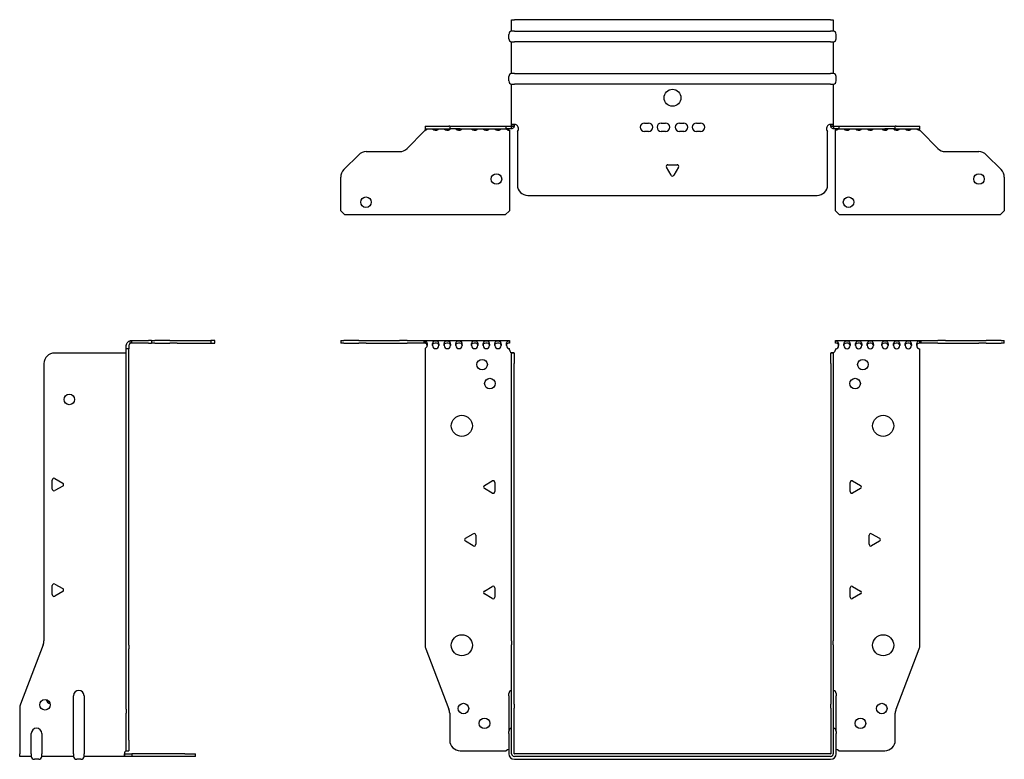
# Model space of a CAD drawing. Units: millimetres. Extents: x -309 to 452, y -550 to 153.
# Drawn here: x -309 to 157, y -197 to 153 of the extents above; entities that cross this region are included whole.
import ezdxf

# ---------------------------------------------------------------- set-up
doc = ezdxf.new("R2010")
doc.units = ezdxf.units.MM

# ---------------------------------------------------------------- blocks, each defined once
blk = doc.blocks.new('EWH195_150-Front')
for p, q in [((-157.2, 1.2), (-155.74, 1.2)), ((-157.2, 1.2), (-157.2, 0)), ((-155.74, 0), (-157.2, 0)), ((-148.66, 1.2), (-155.74, 1.2)), ((-155.74, 0), (-148.66, 0)), ((-148.66, 1.2), (-145.13, 1.2)), ((-145.13, 0), (-148.66, 0)), ((-145.13, 1.2), (-129.27, 1.2)), ((-145.13, 0), (-129.27, 0)), ((-125.74, 1.2), (-129.27, 1.2)), ((-129.27, 0), (-125.74, 0)), ((-125.74, 1.2), (-117.58, 1.2)), ((-117.58, 0), (-125.74, 0)), ((-117.58, 1.2), (-77.2, 1.2)), ((-117.58, 0), (-117.58, 1.2)), ((-117.2, 1.08), (-117.2, -0.06)), ((-77.2, 1.2), (-77.2, 1.13)), ((-77.2, 1.13), (-77.2, -0.04)), ((77.2, 1.08), (77.2, 1.2)), ((77.2, 1.2), (117.58, 1.2)), ((77.2, -0.06), (77.2, 1.08)), ((117.2, -0.06), (117.2, 1.08)), ((117.58, 1.2), (117.58, 0)), ((117.58, 1.2), (125.74, 1.2)), ((125.74, 0), (117.58, 0)), ((129.27, 1.2), (125.74, 1.2)), ((125.74, 0), (129.27, 0)), ((129.27, 1.2), (145.13, 1.2)), ((129.27, 0), (145.13, 0)), ((145.13, 1.2), (148.66, 1.2)), ((148.66, 0), (145.13, 0)), ((155.74, 1.2), (148.66, 1.2)), ((148.66, 0), (155.74, 0)), ((155.74, 1.2), (157.2, 1.2)), ((157.2, 0), (155.74, 0)), ((157.2, 0), (157.2, 1.2)), ((-117.2, -2.53), (-117.2, -143.13)), ((-77.2, -3.2), (-77.2, -2.61)), ((-76.2, -4.65), (-76.2, -4.7)), ((-76.17, -4.65), (-76.2, -4.65)), ((-75, -4.65), (-76.17, -4.65)), ((-75, -4.7), (-75, -4.65)), ((75, -4.65), (75, -4.7)), ((76.17, -4.65), (75, -4.65)), ((76.2, -4.65), (76.17, -4.65)), ((76.2, -4.7), (76.2, -4.65)), ((77.2, -2.7), (77.2, -3.2)), ((117.2, -143.13), (117.2, -2.7)), ((-76.2, -9.7), (-76.2, -4.7)), ((-75, -4.7), (-76.2, -4.7)), ((-75, -4.7), (-75, -9.7)), ((75, -9.7), (75, -4.7)), ((76.2, -4.7), (75, -4.7)), ((76.2, -4.7), (76.2, -9.7)), ((-76.2, -141.15), (-76.2, -9.7)), ((-75, -141.15), (-75, -9.7)), ((75, -9.7), (75, -141.15)), ((76.2, -9.7), (76.2, -141.15)), ((-89.1, -67.51), (-85.35, -65.34)), ((-85.35, -71.06), (-89.1, -68.89)), ((-84.15, -66.04), (-84.15, -70.36)), ((84.15, -70.36), (84.15, -66.04)), ((85.35, -65.34), (89.1, -67.51)), ((89.1, -68.89), (85.35, -71.06)), ((-98.1, -92.51), (-94.35, -90.34)), ((-93.15, -91.04), (-93.15, -95.36)), ((93.15, -95.36), (93.15, -91.04)), ((94.35, -90.34), (98.1, -92.51)), ((-94.35, -96.06), (-98.1, -93.89)), ((98.1, -93.89), (94.35, -96.06)), ((-89.1, -117.51), (-85.35, -115.34)), ((-84.15, -116.04), (-84.15, -120.36)), ((84.15, -120.36), (84.15, -116.04)), ((85.35, -115.34), (89.1, -117.51)), ((-85.35, -121.06), (-89.1, -118.89)), ((89.1, -118.89), (85.35, -121.06)), ((-76.2, -141.15), (-76.2, -142.95)), ((-76.2, -171.17), (-76.2, -142.95)), ((-75, -142.95), (-75, -141.15)), ((-75, -171.17), (-75, -142.95)), ((75, -141.15), (75, -142.95)), ((75, -142.95), (75, -171.17)), ((76.2, -142.95), (76.2, -141.15)), ((76.2, -142.95), (76.2, -171.17)), ((-116.87, -144.92), (-105.89, -173.53)), ((105.89, -173.53), (116.87, -144.92)), ((-77.55, -167.1), (-77.55, -166.09)), ((-77.55, -167.1), (-77.55, -183.99)), ((77.55, -166.09), (77.55, -167.1)), ((77.55, -183.99), (77.55, -167.1)), ((-76.2, -172.97), (-76.2, -171.17)), ((-75, -171.17), (-75, -172.97)), ((75, -172.97), (75, -171.17)), ((76.2, -171.17), (76.2, -172.97)), ((-105.55, -175.33), (-105.55, -188.2)), ((-76.2, -194.6), (-76.2, -172.97)), ((-75, -194.6), (-75, -172.97)), ((75, -172.97), (75, -194.6)), ((76.2, -172.97), (76.2, -194.6)), ((105.55, -188.2), (105.55, -175.33)), ((-77.55, -185), (-77.55, -183.99)), ((-77.55, -185), (-77.55, -194.6)), ((77.55, -183.99), (77.55, -185)), ((77.55, -194.6), (77.55, -185)), ((-100.55, -193.2), (-78.75, -193.2)), ((74.9, -194.7), (-74.9, -194.7)), ((74.9, -195.9), (-74.9, -195.9)), ((78.75, -193.2), (100.55, -193.2)), ((-74.9, -197.25), (74.9, -197.25))]:
    blk.add_line(p, q)
for centre, radius in [((-90.2, -10.2), 2.5), ((90.2, -10.2), 2.5), ((-86.5, -19.2), 2.5), ((86.5, -19.2), 2.5), ((-99.8, -39.2), 5), ((99.8, -39.2), 5), ((-99.8, -143.2), 5), ((99.8, -143.2), 5), ((-99.05, -173.2), 2.5), ((99.15, -173.2), 2.5), ((-89.05, -180.2), 2.5), ((89.05, -180.2), 2.5)]:
    blk.add_circle(centre, radius)
for centre, radius, start, end in [((-117.7, -1.11), 1.5, 289.4712, 356.7214), ((-112.2, -1.11), 1.5, 183.2786, 356.7214), ((-106.7, -1.11), 1.5, 183.2786, 356.7214), ((-101.2, -1.11), 1.5, 183.2786, 356.7214), ((-93.7, -1.11), 1.5, 183.2786, 356.7214), ((-88.2, -1.11), 1.5, 183.2786, 356.7214), ((-82.7, -1.11), 1.5, 183.2786, 356.7214), ((-77.2, -1.11), 1.5, 183.2786, 270), ((-75.7, -3.2), 1.5, 180, 246.4218), ((75.7, -3.2), 1.5, 293.5782, 0), ((77.2, -1.2), 1.5, 270, 0), ((82.7, -1.2), 1.5, 180, 0), ((88.2, -1.2), 1.5, 180, 0), ((93.7, -1.2), 1.5, 180, 0), ((100.7, -1.2), 1.5, 180, 0), ((106.2, -1.2), 1.5, 180, 0), ((111.7, -1.2), 1.5, 180, 0), ((117.2, -1.2), 1.5, 180, 270), ((-84.95, -66.04), 0.8, 0, 120), ((84.95, -66.04), 0.8, 60, 180), ((-88.7, -68.2), 0.8, 120, 240), ((88.7, -68.2), 0.8, 300, 60), ((-84.95, -70.36), 0.8, 240, 0), ((84.95, -70.36), 0.8, 180, 300), ((-97.7, -93.2), 0.8, 120, 240), ((-93.95, -91.04), 0.8, 0, 120), ((93.95, -91.04), 0.8, 60, 180), ((97.7, -93.2), 0.8, 300, 60), ((-93.95, -95.36), 0.8, 240, 0), ((93.95, -95.36), 0.8, 180, 300), ((-84.95, -116.04), 0.8, 0, 120), ((84.95, -116.04), 0.8, 60, 180), ((-88.7, -118.2), 0.8, 120, 240), ((-84.95, -120.36), 0.8, 240, 0), ((84.95, -120.36), 0.8, 180, 300), ((88.7, -118.2), 0.8, 300, 60), ((-112.2, -143.13), 5, 180, 201), ((112.2, -143.13), 5, 339, 0), ((-76.05, -166.09), 1.5, 95.7392, 180), ((76.05, -166.09), 1.5, 0, 84.2608), ((-110.55, -175.33), 5, 0, 21), ((110.55, -175.33), 5, 159, 180), ((-76.05, -183.99), 1.5, 95.7392, 180), ((76.05, -183.99), 1.5, 0, 84.2608), ((-100.55, -188.2), 5, 180, 270), ((100.55, -188.2), 5, 270, 0), ((-77.35, -194.7), 2.05, 95.5133, 132.9703), ((-74.9, -194.6), 2.65, 180, 270), ((-74.9, -194.6), 1.3, 180, 270), ((-74.9, -194.6), 0.1, 180, 270), ((74.9, -194.6), 0.1, 270, 0), ((74.9, -194.6), 1.3, 270, 0), ((74.9, -194.6), 2.65, 270, 0), ((77.35, -194.7), 2.05, 47.0297, 84.4867)]:
    blk.add_arc(centre, radius, start, end)
for points in [[(-117.58, 1.2), (-117.46, 1.2), (-117.33, 1.16), (-117.2, 1.08)], [(117.2, 1.08), (117.33, 1.16), (117.46, 1.2), (117.58, 1.2)], [(117.58, 0), (117.46, 0), (117.33, -0.02), (117.2, -0.06)], [(-117.2, -0.06), (-117.33, -0.02), (-117.46, 0), (-117.58, 0)], [(-110.7, -1.03), (-110.7, -1.09), (-110.7, -1.14), (-110.7, -1.2)], [(-105.2, -1.03), (-105.2, -1.09), (-105.2, -1.14), (-105.2, -1.2)], [(-99.7, -1.03), (-99.7, -1.09), (-99.7, -1.14), (-99.7, -1.2)], [(-92.2, -1.03), (-92.2, -1.09), (-92.2, -1.14), (-92.2, -1.2)], [(-86.7, -1.03), (-86.7, -1.09), (-86.7, -1.14), (-86.7, -1.2)], [(-81.2, -1.03), (-81.2, -1.09), (-81.2, -1.14), (-81.2, -1.2)]]:
    blk.add_open_spline(points, degree=3)
for points, knots in [([(-117.2, 1.08), (-116.86, 1), (-116.56, 0.8), (-116.39, 0.3), (-116.25, -0.09), (-116.19, -0.64), (-116.2, -1.2)], [-4.372552, -4.372552, -4.372552, -4.372552, -3.644357, -3.644357, -3.644357, -3.08437, -3.08437, -3.08437, -3.08437]), ([(-113.7, -1.2), (-113.72, -0.54), (-113.62, 0.1), (-113.44, 0.48), (-113.22, 0.94), (-112.87, 1.07), (-112.48, 1.11), (-112.12, 1.15), (-111.72, 1.14), (-111.4, 0.97), (-111.11, 0.82), (-110.89, 0.46), (-110.78, -0.12), (-110.73, -0.39), (-110.7, -0.71), (-110.7, -1.03)], [-0.057222, -0.057222, -0.057222, -0.057222, 0.600836, 0.600836, 0.600836, 1.379859, 1.379859, 1.379859, 2.129404, 2.129404, 2.129404, 2.820208, 2.820208, 2.820208, 3.141593, 3.141593, 3.141593, 3.141593]), ([(-108.2, -1.2), (-108.22, -0.54), (-108.12, 0.1), (-107.94, 0.48), (-107.72, 0.94), (-107.37, 1.07), (-106.98, 1.11), (-106.62, 1.15), (-106.22, 1.14), (-105.9, 0.97), (-105.61, 0.82), (-105.39, 0.46), (-105.28, -0.12), (-105.23, -0.39), (-105.2, -0.71), (-105.2, -1.03)], [-0.057222, -0.057222, -0.057222, -0.057222, 0.600836, 0.600836, 0.600836, 1.379859, 1.379859, 1.379859, 2.129404, 2.129404, 2.129404, 2.820208, 2.820208, 2.820208, 3.141593, 3.141593, 3.141593, 3.141593]), ([(-102.7, -1.2), (-102.72, -0.54), (-102.62, 0.1), (-102.44, 0.48), (-102.22, 0.94), (-101.87, 1.07), (-101.48, 1.11), (-101.12, 1.15), (-100.72, 1.14), (-100.4, 0.97), (-100.11, 0.82), (-99.89, 0.46), (-99.78, -0.12), (-99.73, -0.39), (-99.7, -0.71), (-99.7, -1.03)], [-0.057222, -0.057222, -0.057222, -0.057222, 0.600836, 0.600836, 0.600836, 1.379859, 1.379859, 1.379859, 2.129404, 2.129404, 2.129404, 2.820208, 2.820208, 2.820208, 3.141593, 3.141593, 3.141593, 3.141593]), ([(-95.2, -1.2), (-95.22, -0.54), (-95.12, 0.1), (-94.94, 0.48), (-94.72, 0.94), (-94.37, 1.07), (-93.98, 1.11), (-93.62, 1.15), (-93.22, 1.14), (-92.9, 0.97), (-92.61, 0.82), (-92.39, 0.46), (-92.28, -0.12), (-92.23, -0.39), (-92.2, -0.71), (-92.2, -1.03)], [-0.057222, -0.057222, -0.057222, -0.057222, 0.600836, 0.600836, 0.600836, 1.379859, 1.379859, 1.379859, 2.129404, 2.129404, 2.129404, 2.820208, 2.820208, 2.820208, 3.141593, 3.141593, 3.141593, 3.141593]), ([(-89.7, -1.2), (-89.72, -0.54), (-89.62, 0.1), (-89.44, 0.48), (-89.22, 0.94), (-88.87, 1.07), (-88.48, 1.11), (-88.12, 1.15), (-87.72, 1.14), (-87.4, 0.97), (-87.11, 0.82), (-86.89, 0.46), (-86.78, -0.12), (-86.73, -0.39), (-86.7, -0.71), (-86.7, -1.03)], [-0.057222, -0.057222, -0.057222, -0.057222, 0.600836, 0.600836, 0.600836, 1.379859, 1.379859, 1.379859, 2.129404, 2.129404, 2.129404, 2.820208, 2.820208, 2.820208, 3.141593, 3.141593, 3.141593, 3.141593]), ([(-84.2, -1.2), (-84.22, -0.54), (-84.12, 0.1), (-83.94, 0.48), (-83.72, 0.94), (-83.37, 1.07), (-82.98, 1.11), (-82.62, 1.15), (-82.22, 1.14), (-81.9, 0.97), (-81.61, 0.82), (-81.39, 0.46), (-81.28, -0.12), (-81.23, -0.39), (-81.2, -0.71), (-81.2, -1.03)], [-0.057222, -0.057222, -0.057222, -0.057222, 0.600836, 0.600836, 0.600836, 1.379859, 1.379859, 1.379859, 2.129404, 2.129404, 2.129404, 2.820208, 2.820208, 2.820208, 3.141593, 3.141593, 3.141593, 3.141593]), ([(-78.7, -1.2), (-78.72, -0.54), (-78.62, 0.1), (-78.44, 0.49), (-78.21, 0.95), (-77.86, 1.07), (-77.48, 1.11), (-77.39, 1.12), (-77.29, 1.13), (-77.2, 1.13)], [-0.057222, -0.057222, -0.057222, -0.057222, 0.602276, 0.602276, 0.602276, 1.384406, 1.384406, 1.384406, 1.570796, 1.570796, 1.570796, 1.570796]), ([(77.2, 1.08), (77.58, 1.08), (77.96, 1.01), (78.24, 0.69), (78.48, 0.4), (78.64, -0.13), (78.68, -0.77), (78.69, -0.91), (78.7, -1.06), (78.7, -1.2)], [1.570796, 1.570796, 1.570796, 1.570796, 2.333213, 2.333213, 2.333213, 2.997711, 2.997711, 2.997711, 3.141593, 3.141593, 3.141593, 3.141593]), ([(81.2, -1.2), (81.2, -0.54), (81.31, 0.1), (81.52, 0.47), (81.76, 0.91), (82.11, 1.03), (82.49, 1.07), (82.87, 1.1), (83.26, 1.07), (83.57, 0.84), (83.85, 0.64), (84.05, 0.21), (84.15, -0.41), (84.18, -0.66), (84.2, -0.93), (84.2, -1.2)], [0, 0, 0, 0, 0.664291, 0.664291, 0.664291, 1.433379, 1.433379, 1.433379, 2.187651, 2.187651, 2.187651, 2.870161, 2.870161, 2.870161, 3.141593, 3.141593, 3.141593, 3.141593]), ([(86.7, -1.2), (86.7, -0.54), (86.81, 0.1), (87.02, 0.47), (87.26, 0.91), (87.61, 1.03), (87.99, 1.07), (88.37, 1.1), (88.76, 1.07), (89.07, 0.84), (89.35, 0.64), (89.55, 0.21), (89.65, -0.41), (89.68, -0.66), (89.7, -0.93), (89.7, -1.2)], [0, 0, 0, 0, 0.664291, 0.664291, 0.664291, 1.433379, 1.433379, 1.433379, 2.187651, 2.187651, 2.187651, 2.870161, 2.870161, 2.870161, 3.141593, 3.141593, 3.141593, 3.141593]), ([(92.2, -1.2), (92.2, -0.54), (92.31, 0.1), (92.52, 0.47), (92.76, 0.91), (93.11, 1.03), (93.49, 1.07), (93.87, 1.1), (94.26, 1.07), (94.57, 0.84), (94.85, 0.64), (95.05, 0.21), (95.15, -0.41), (95.18, -0.66), (95.2, -0.93), (95.2, -1.2)], [0, 0, 0, 0, 0.664291, 0.664291, 0.664291, 1.433379, 1.433379, 1.433379, 2.187651, 2.187651, 2.187651, 2.870161, 2.870161, 2.870161, 3.141593, 3.141593, 3.141593, 3.141593]), ([(99.2, -1.2), (99.2, -0.54), (99.31, 0.1), (99.52, 0.47), (99.76, 0.91), (100.11, 1.03), (100.49, 1.07), (100.87, 1.1), (101.26, 1.07), (101.57, 0.84), (101.85, 0.64), (102.05, 0.21), (102.15, -0.41), (102.18, -0.66), (102.2, -0.93), (102.2, -1.2)], [0, 0, 0, 0, 0.664291, 0.664291, 0.664291, 1.433379, 1.433379, 1.433379, 2.187651, 2.187651, 2.187651, 2.870161, 2.870161, 2.870161, 3.141593, 3.141593, 3.141593, 3.141593]), ([(104.7, -1.2), (104.7, -0.54), (104.81, 0.1), (105.02, 0.47), (105.26, 0.91), (105.61, 1.03), (105.99, 1.07), (106.37, 1.1), (106.76, 1.07), (107.07, 0.84), (107.35, 0.64), (107.55, 0.21), (107.65, -0.41), (107.68, -0.66), (107.7, -0.93), (107.7, -1.2)], [0, 0, 0, 0, 0.664291, 0.664291, 0.664291, 1.433379, 1.433379, 1.433379, 2.187651, 2.187651, 2.187651, 2.870161, 2.870161, 2.870161, 3.141593, 3.141593, 3.141593, 3.141593]), ([(110.2, -1.2), (110.2, -0.54), (110.31, 0.1), (110.52, 0.47), (110.76, 0.91), (111.11, 1.03), (111.49, 1.07), (111.87, 1.1), (112.26, 1.07), (112.57, 0.84), (112.85, 0.64), (113.05, 0.21), (113.15, -0.41), (113.18, -0.66), (113.2, -0.93), (113.2, -1.2)], [0, 0, 0, 0, 0.664291, 0.664291, 0.664291, 1.433379, 1.433379, 1.433379, 2.187651, 2.187651, 2.187651, 2.870161, 2.870161, 2.870161, 3.141593, 3.141593, 3.141593, 3.141593]), ([(115.7, -1.2), (115.7, -0.54), (115.81, 0.1), (116.02, 0.47), (116.26, 0.91), (116.62, 1.04), (117.01, 1.07), (117.07, 1.07), (117.14, 1.08), (117.2, 1.08)], [0, 0, 0, 0, 0.664291, 0.664291, 0.664291, 1.441141, 1.441141, 1.441141, 1.570796, 1.570796, 1.570796, 1.570796]), ([(-116.2, -1.09), (-116.21, -0.74), (-116.35, -0.42), (-116.58, -0.26), (-116.75, -0.14), (-116.96, -0.09), (-117.2, -0.06)], [3.160686, 3.160686, 3.160686, 3.160686, 3.872599, 3.872599, 3.872599, 4.372552, 4.372552, 4.372552, 4.372552]), ([(-110.7, -1.09), (-110.71, -0.69), (-110.88, -0.36), (-111.17, -0.21), (-111.49, -0.03), (-111.95, -0.03), (-112.4, -0.04), (-112.85, -0.06), (-113.27, -0.13), (-113.5, -0.43), (-113.62, -0.6), (-113.69, -0.84), (-113.7, -1.09)], [-3.122499, -3.122499, -3.122499, -3.122499, -2.331213, -2.331213, -2.331213, -1.439814, -1.439814, -1.439814, -0.524918, -0.524918, -0.524918, -0.019094, -0.019094, -0.019094, -0.019094]), ([(-105.2, -1.09), (-105.21, -0.69), (-105.38, -0.36), (-105.67, -0.21), (-105.99, -0.03), (-106.45, -0.03), (-106.9, -0.04), (-107.35, -0.06), (-107.77, -0.13), (-108, -0.43), (-108.12, -0.6), (-108.19, -0.84), (-108.2, -1.09)], [-3.122499, -3.122499, -3.122499, -3.122499, -2.331213, -2.331213, -2.331213, -1.439814, -1.439814, -1.439814, -0.524918, -0.524918, -0.524918, -0.019094, -0.019094, -0.019094, -0.019094]), ([(-99.7, -1.09), (-99.71, -0.69), (-99.88, -0.36), (-100.17, -0.21), (-100.49, -0.03), (-100.95, -0.03), (-101.4, -0.04), (-101.85, -0.06), (-102.27, -0.13), (-102.5, -0.43), (-102.62, -0.6), (-102.69, -0.84), (-102.7, -1.09)], [-3.122499, -3.122499, -3.122499, -3.122499, -2.331213, -2.331213, -2.331213, -1.439814, -1.439814, -1.439814, -0.524918, -0.524918, -0.524918, -0.019094, -0.019094, -0.019094, -0.019094]), ([(-92.2, -1.09), (-92.21, -0.69), (-92.38, -0.36), (-92.67, -0.21), (-92.99, -0.03), (-93.45, -0.03), (-93.9, -0.04), (-94.35, -0.06), (-94.77, -0.13), (-95, -0.43), (-95.12, -0.6), (-95.19, -0.84), (-95.2, -1.09)], [-3.122499, -3.122499, -3.122499, -3.122499, -2.331213, -2.331213, -2.331213, -1.439814, -1.439814, -1.439814, -0.524918, -0.524918, -0.524918, -0.019094, -0.019094, -0.019094, -0.019094]), ([(-86.7, -1.09), (-86.71, -0.69), (-86.88, -0.36), (-87.17, -0.21), (-87.49, -0.03), (-87.95, -0.03), (-88.4, -0.04), (-88.85, -0.06), (-89.27, -0.13), (-89.5, -0.43), (-89.62, -0.6), (-89.69, -0.84), (-89.7, -1.09)], [-3.122499, -3.122499, -3.122499, -3.122499, -2.331213, -2.331213, -2.331213, -1.439814, -1.439814, -1.439814, -0.524918, -0.524918, -0.524918, -0.019094, -0.019094, -0.019094, -0.019094]), ([(-81.2, -1.09), (-81.21, -0.69), (-81.38, -0.36), (-81.67, -0.21), (-81.99, -0.03), (-82.45, -0.03), (-82.9, -0.04), (-83.35, -0.06), (-83.77, -0.13), (-84, -0.43), (-84.12, -0.6), (-84.19, -0.84), (-84.2, -1.09)], [-3.122499, -3.122499, -3.122499, -3.122499, -2.331213, -2.331213, -2.331213, -1.439814, -1.439814, -1.439814, -0.524918, -0.524918, -0.524918, -0.019094, -0.019094, -0.019094, -0.019094]), ([(-77.2, -0.04), (-77.68, -0.04), (-78.15, -0.07), (-78.42, -0.34), (-78.6, -0.51), (-78.69, -0.79), (-78.7, -1.09)], [-1.570796, -1.570796, -1.570796, -1.570796, -0.617329, -0.617329, -0.617329, -0.019094, -0.019094, -0.019094, -0.019094]), ([(-76.2, -4.65), (-76.2, -4.64), (-76.2, -4.64), (-76.21, -4.62), (-76.22, -4.62), (-76.24, -4.61), (-76.25, -4.6), (-76.28, -4.59), (-76.29, -4.58), (-76.3, -4.57)], [0, 0, 0, 0, 0.00439985, 0.00439985, 0.00895149, 0.00895149, 0.01308495, 0.01308495, 0.01729651, 0.01729651, 0.01729651, 0.01729651]), ([(-76.3, -4.57), (-76.13, -4.58), (-75.96, -4.59), (-75.65, -4.6), (-75.51, -4.61), (-75.27, -4.62), (-75.17, -4.63), (-75.07, -4.63), (-75.04, -4.64), (-75.01, -4.64), (-75, -4.64), (-75, -4.65)], [0, 0, 0, 0, 0.0508941, 0.0508941, 0.1017621, 0.1017621, 0.152615, 0.152615, 0.1787343, 0.1787343, 0.2048576, 0.2048576, 0.2048576, 0.2048576]), ([(75, -4.65), (75, -4.64), (75.03, -4.64), (75.16, -4.63), (75.26, -4.62), (75.49, -4.61), (75.64, -4.6), (75.87, -4.59), (75.95, -4.59), (76.13, -4.58), (76.21, -4.58), (76.3, -4.57)], [0, 0, 0, 0, 0.0508174, 0.0508174, 0.1016387, 0.1016387, 0.1524713, 0.1524713, 0.178664, 0.178664, 0.2048512, 0.2048512, 0.2048512, 0.2048512]), ([(76.3, -4.57), (76.29, -4.58), (76.27, -4.59), (76.24, -4.61), (76.23, -4.61), (76.22, -4.62), (76.21, -4.63), (76.2, -4.64), (76.2, -4.64), (76.2, -4.65)], [0, 0, 0, 0, 0.0050448, 0.0050448, 0.00984068, 0.00984068, 0.0136297, 0.0136297, 0.01736561, 0.01736561, 0.01736561, 0.01736561]), ([(78.7, -1.2), (78.7, -0.8), (78.53, -0.43), (78.24, -0.26), (77.96, -0.09), (77.58, -0.06), (77.2, -0.06)], [3.141593, 3.141593, 3.141593, 3.141593, 3.950598, 3.950598, 3.950598, 4.712389, 4.712389, 4.712389, 4.712389]), ([(84.2, -1.2), (84.2, -0.8), (84.03, -0.43), (83.74, -0.26), (83.41, -0.07), (82.95, -0.05), (82.51, -0.07), (82.05, -0.08), (81.63, -0.18), (81.4, -0.5), (81.27, -0.68), (81.2, -0.94), (81.2, -1.2)], [-3.141593, -3.141593, -3.141593, -3.141593, -2.332587, -2.332587, -2.332587, -1.440457, -1.440457, -1.440457, -0.525367, -0.525367, -0.525367, 0, 0, 0, 0]), ([(89.7, -1.2), (89.7, -0.8), (89.53, -0.43), (89.24, -0.26), (88.91, -0.07), (88.45, -0.05), (88.01, -0.07), (87.55, -0.08), (87.13, -0.18), (86.9, -0.5), (86.77, -0.68), (86.7, -0.94), (86.7, -1.2)], [-3.141593, -3.141593, -3.141593, -3.141593, -2.332587, -2.332587, -2.332587, -1.440457, -1.440457, -1.440457, -0.525367, -0.525367, -0.525367, 0, 0, 0, 0]), ([(95.2, -1.2), (95.2, -0.8), (95.03, -0.43), (94.74, -0.26), (94.41, -0.07), (93.95, -0.05), (93.51, -0.07), (93.05, -0.08), (92.63, -0.18), (92.4, -0.5), (92.27, -0.68), (92.2, -0.94), (92.2, -1.2)], [-3.141593, -3.141593, -3.141593, -3.141593, -2.332587, -2.332587, -2.332587, -1.440457, -1.440457, -1.440457, -0.525367, -0.525367, -0.525367, 0, 0, 0, 0]), ([(102.2, -1.2), (102.2, -0.8), (102.03, -0.43), (101.74, -0.26), (101.41, -0.07), (100.95, -0.05), (100.51, -0.07), (100.05, -0.08), (99.63, -0.18), (99.4, -0.5), (99.27, -0.68), (99.2, -0.94), (99.2, -1.2)], [-3.141593, -3.141593, -3.141593, -3.141593, -2.332587, -2.332587, -2.332587, -1.440457, -1.440457, -1.440457, -0.525367, -0.525367, -0.525367, 0, 0, 0, 0]), ([(107.7, -1.2), (107.7, -0.8), (107.53, -0.43), (107.24, -0.26), (106.91, -0.07), (106.45, -0.05), (106.01, -0.07), (105.55, -0.08), (105.13, -0.18), (104.9, -0.5), (104.77, -0.68), (104.7, -0.94), (104.7, -1.2)], [-3.141593, -3.141593, -3.141593, -3.141593, -2.332587, -2.332587, -2.332587, -1.440457, -1.440457, -1.440457, -0.525367, -0.525367, -0.525367, 0, 0, 0, 0]), ([(113.2, -1.2), (113.2, -0.8), (113.03, -0.43), (112.74, -0.26), (112.41, -0.07), (111.95, -0.05), (111.51, -0.07), (111.05, -0.08), (110.63, -0.18), (110.4, -0.5), (110.27, -0.68), (110.2, -0.94), (110.2, -1.2)], [-3.141593, -3.141593, -3.141593, -3.141593, -2.332587, -2.332587, -2.332587, -1.440457, -1.440457, -1.440457, -0.525367, -0.525367, -0.525367, 0, 0, 0, 0]), ([(117.2, -0.06), (116.72, -0.06), (116.25, -0.11), (115.98, -0.4), (115.8, -0.59), (115.7, -0.89), (115.7, -1.2)], [-1.570796, -1.570796, -1.570796, -1.570796, -0.618037, -0.618037, -0.618037, 0, 0, 0, 0])]:
    blk.add_open_spline(points, degree=3, knots=knots)
blk = doc.blocks.new('EWH195_150-Right')
for p, q in [((0.82, -0.06), (0.44, 1.08)), ((1.2, 1.2), (1.2, 0)), ((1.2, 1.2), (9.35, 1.2)), ((9.35, 0), (1.2, 0)), ((10.82, 1.2), (9.35, 1.2)), ((9.35, 0), (10.82, 0)), ((10.82, 1.2), (12.28, 1.2)), ((10.82, 1.2), (10.82, 0)), ((12.28, 0), (10.82, 0)), ((19.35, 1.2), (12.28, 1.2)), ((12.28, 0), (19.35, 0)), ((19.35, 1.2), (22.89, 1.2)), ((22.89, 0), (19.35, 0)), ((22.89, 1.2), (38.82, 1.2)), ((22.89, 0), (38.82, 0)), ((40.82, 1.2), (38.82, 1.2)), ((38.82, 1.2), (38.82, 0)), ((38.82, 0), (40.82, 0)), ((40.82, 0), (40.82, 1.2)), ((-1.2, -2.7), (-1.2, -1.2)), ((0, -2.7), (-1.2, -2.7)), ((-1.2, -143.13), (-1.2, -2.7)), ((0, -1.2), (0, -2.7)), ((0, -143.13), (0, -2.7)), ((-1.7, -4.7), (-35.2, -4.7)), ((-40.2, -9.7), (-40.2, -141.15)), ((-36.25, -69.22), (-36.25, -64.89)), ((-35.05, -64.2), (-31.3, -66.36)), ((-31.3, -67.75), (-35.05, -69.91)), ((-36.25, -119.22), (-36.25, -114.89)), ((-35.05, -114.2), (-31.3, -116.36)), ((-31.3, -117.75), (-35.05, -119.91)), ((-40.53, -142.95), (-51.37, -171.17)), ((-1.2, -144.92), (-1.2, -143.13)), ((0, -143.13), (0, -144.92)), ((-1.2, -173.53), (-1.2, -144.92)), ((0, -173.53), (0, -144.92)), ((-26.2, -194.6), (-26.2, -167.1)), ((-21.2, -167.1), (-21.2, -194.6)), ((-51.7, -172.97), (-51.7, -194.6)), ((-1.2, -173.53), (-1.2, -175.33)), ((-1.2, -188.2), (-1.2, -175.33)), ((0, -175.33), (0, -173.53)), ((0, -188.2), (0, -175.33)), ((-46.2, -194.6), (-46.2, -185)), ((-41.2, -185), (-41.2, -194.6)), ((-1.2, -193.2), (-1.2, -188.2)), ((0, -188.2), (0, -193.2)), ((-51.7, -195.9), (-51.7, -194.6)), ((-46.2, -195.9), (-51.7, -195.9)), ((-46.2, -194.6), (-46.2, -195.9)), ((-41.2, -195.9), (-41.2, -194.6)), ((-26.2, -195.9), (-41.2, -195.9)), ((-26.2, -194.6), (-26.2, -195.9)), ((-21.2, -195.9), (-21.2, -194.6)), ((-2.09, -195.9), (-21.2, -195.9)), ((-2.09, -194.7), (1.35, -194.7)), ((-2.09, -194.7), (-2.09, -195.9)), ((1.35, -195.9), (-2.09, -195.9)), ((-1.2, -193.2), (0, -193.2)), ((26.6, -194.7), (1.35, -194.7)), ((1.35, -194.7), (1.35, -195.9)), ((26.6, -195.9), (1.35, -195.9)), ((26.6, -194.7), (31.6, -194.7)), ((31.6, -195.9), (26.6, -195.9)), ((31.6, -195.9), (31.6, -194.7)), ((-42.69, -197.25), (-44.71, -197.25)), ((-22.69, -197.25), (-24.71, -197.25))]:
    blk.add_line(p, q)
for centre in [(-28.2, -26.7), (-39.7, -171.4)]:
    blk.add_circle(centre, 2.5)
for centre, radius, start, end in [((-1.7, -3.2), 1.5, 270, 285.466), ((-35.2, -9.7), 5, 90, 180), ((-35.45, -64.89), 0.8, 60, 180), ((-35.45, -69.22), 0.8, 180, 300), ((-31.7, -67.05), 0.8, 300, 60), ((-35.45, -114.89), 0.8, 60, 180), ((-31.7, -117.05), 0.8, 300, 60), ((-35.45, -119.22), 0.8, 180, 300), ((-45.2, -141.15), 5, 339, 0), ((-23.7, -167.1), 2.5, 0, 180), ((-46.7, -172.97), 5, 159, 180), ((-36.7, -168.4), 2.5, 193.0519, 256.9481), ((-43.7, -185), 2.5, 0, 180), ((-44.71, -195.75), 1.5, 185.7392, 270), ((-42.69, -195.75), 1.5, 270, 354.2608), ((-24.71, -195.75), 1.5, 185.7392, 270), ((-22.69, -195.75), 1.5, 270, 354.2608), ((-0.05, -194.7), 2.05, 127.6792, 177.204)]:
    blk.add_arc(centre, radius, start, end)
for points, knots in [([(-1.2, -1.2), (-1.2, -0.54), (-0.89, 0.1), (-0.52, 0.47), (-0.1, 0.91), (0.32, 1.04), (0.42, 1.07), (0.44, 1.07), (0.44, 1.08), (0.44, 1.08)], [0, 0, 0, 0, 0.664291, 0.664291, 0.664291, 1.441141, 1.441141, 1.441141, 1.570796, 1.570796, 1.570796, 1.570796]), ([(-1.2, -4.57), (-1.2, -4.58), (-1.2, -4.59), (-1.22, -4.61), (-1.22, -4.61), (-1.24, -4.62), (-1.25, -4.63), (-1.28, -4.64), (-1.29, -4.64), (-1.3, -4.65)], [0, 0, 0, 0, 0.0050448, 0.0050448, 0.00984068, 0.00984068, 0.0136297, 0.0136297, 0.01736561, 0.01736561, 0.01736561, 0.01736561]), ([(0.82, -0.06), (0.82, -0.06), (0.56, -0.11), (0.3, -0.4), (0.13, -0.59), (0, -0.89), (0, -1.2)], [-1.570796, -1.570796, -1.570796, -1.570796, -0.618037, -0.618037, -0.618037, 0, 0, 0, 0]), ([(-2.09, -195.9), (-2.1, -195.9), (-2.1, -195.87), (-2.1, -195.74), (-2.1, -195.64), (-2.1, -195.41), (-2.1, -195.26), (-2.1, -195.03), (-2.1, -194.95), (-2.1, -194.77), (-2.09, -194.69), (-2.09, -194.6)], [0, 0, 0, 0, 0.0507913, 0.0507913, 0.1015748, 0.1015748, 0.1523576, 0.1523576, 0.1785424, 0.1785424, 0.2047268, 0.2047268, 0.2047268, 0.2047268]), ([(-1.3, -193.08), (-1.28, -193.06), (-1.26, -193.04), (-1.23, -193.01), (-1.22, -193), (-1.2, -192.97), (-1.2, -192.95), (-1.2, -192.94)], [0, 0, 0, 0, 0.00756146, 0.00756146, 0.01453006, 0.01453006, 0.02105505, 0.02105505, 0.02105505, 0.02105505])]:
    blk.add_open_spline(points, degree=3, knots=knots)
for points in [[(0.44, 1.08), (0.69, 1.16), (0.94, 1.2), (1.2, 1.2)], [(1.2, 0), (1.07, 0), (0.94, -0.02), (0.82, -0.06)], [(-2.09, -194.7), (-2.09, -194.7), (-2.09, -194.7), (-2.09, -194.7)], [(-1.2, -193.07), (-1.23, -193.07), (-1.27, -193.08), (-1.3, -193.08)]]:
    blk.add_open_spline(points, degree=3)
blk = doc.blocks.new('EWH195_150-Bottom')
for p, q in [((-76.2, 51.7), (-74.9, 51.7)), ((-76.2, 46.2), (-76.2, 51.7)), ((74.9, 51.7), (-74.9, 51.7)), ((74.9, 51.7), (76.2, 51.7)), ((76.2, 51.7), (76.2, 46.2)), ((-77.55, 42.69), (-77.55, 44.71)), ((-74.9, 46.2), (-76.2, 46.2)), ((-74.9, 46.2), (74.9, 46.2)), ((76.2, 46.2), (74.9, 46.2)), ((77.55, 42.69), (77.55, 44.71)), ((-76.2, 26.2), (-76.2, 41.2)), ((-76.2, 41.2), (-74.9, 41.2)), ((74.9, 41.2), (-74.9, 41.2)), ((74.9, 41.2), (76.2, 41.2)), ((76.2, 41.2), (76.2, 26.2)), ((-77.55, 22.69), (-77.55, 24.71)), ((-74.9, 26.2), (-76.2, 26.2)), ((-74.9, 26.2), (74.9, 26.2)), ((76.2, 26.2), (74.9, 26.2)), ((77.55, 22.69), (77.55, 24.71)), ((-76.2, 2.09), (-76.2, 21.2)), ((-76.2, 21.2), (-74.9, 21.2)), ((74.9, 21.2), (-74.9, 21.2)), ((74.9, 21.2), (76.2, 21.2)), ((76.2, 21.2), (76.2, 2.09)), ((-117.2, 1.2), (-116.87, 1.2)), ((-117.2, 1.2), (-117.2, 0)), ((-116.87, 0), (-117.2, 0)), ((-116.87, 1.2), (-105.89, 1.2)), ((-116.87, 0), (-105.89, 0)), ((-105.55, 1.2), (-105.89, 1.2)), ((-105.89, 0), (-105.55, 0)), ((-105.55, 1.2), (-100.55, 1.2)), ((-105.55, 1.2), (-105.55, 0)), ((-100.55, 0), (-105.55, 0)), ((-100.55, 1.2), (-78.75, 1.2)), ((-100.55, 0), (-78.75, 0)), ((-78.75, 1.2), (-76.3, 1.2)), ((-78.75, 0), (-78.75, 1.2)), ((-76.3, 0), (-78.75, 0)), ((-76.3, 1.17), (-76.3, 1.2)), ((-76.3, 0), (-76.3, 1.17)), ((-76.2, 1.3), (-76.2, 2.09)), ((-75, 2.09), (-76.2, 2.09)), ((-76.2, 1.3), (-76.17, 1.3)), ((-76.17, 1.3), (-75, 1.3)), ((-75, 2.09), (-75, 1.3)), ((-13.3, 2.7), (-11.3, 2.7)), ((-5.3, 2.7), (-3.3, 2.7)), ((3.3, 2.7), (5.3, 2.7)), ((11.3, 2.7), (13.3, 2.7)), ((75, 1.3), (75, 2.09)), ((76.2, 2.09), (75, 2.09)), ((75, 1.3), (76.17, 1.3)), ((76.17, 1.3), (76.2, 1.3)), ((76.2, 2.09), (76.2, 1.3)), ((76.3, 1.2), (78.75, 1.2)), ((76.3, 1.2), (76.3, 1.17)), ((76.3, 1.17), (76.3, 0)), ((78.75, 0), (76.3, 0)), ((78.75, 1.2), (100.55, 1.2)), ((78.75, 1.2), (78.75, 0)), ((78.75, 0), (100.55, 0)), ((100.55, 1.2), (105.55, 1.2)), ((105.55, 0), (100.55, 0)), ((105.89, 1.2), (105.55, 1.2)), ((105.55, 0), (105.55, 1.2)), ((105.55, 0), (105.89, 0)), ((105.89, 1.2), (116.87, 1.2)), ((105.89, 0), (116.87, 0)), ((116.87, 1.2), (117.2, 1.2)), ((117.2, 0), (116.87, 0)), ((117.2, 0), (117.2, 1.2)), ((-117.58, -1.2), (-125.74, -9.35)), ((-117.2, -0.44), (-117.2, -0.82)), ((-77.2, -0.61), (-77.2, -0.9)), ((-77.2, -0.9), (-77.2, -1.2)), ((-77.2, -1.2), (-77.2, -38.82)), ((-73.5, -1.35), (-73.5, -26.6)), ((-11.3, -1.3), (-13.3, -1.3)), ((-3.3, -1.3), (-5.3, -1.3)), ((5.3, -1.3), (3.3, -1.3)), ((13.3, -1.3), (11.3, -1.3)), ((73.5, -26.6), (73.5, -1.35)), ((77.2, -0.82), (77.2, -0.44)), ((77.2, -1.2), (77.2, -0.82)), ((77.2, -38.82), (77.2, -1.2)), ((117.2, -0.82), (117.2, -0.44)), ((125.74, -9.35), (117.58, -1.2)), ((-155.74, -19.35), (-148.66, -12.28)), ((-145.13, -10.82), (-129.27, -10.82)), ((129.27, -10.82), (145.13, -10.82)), ((148.66, -12.28), (155.74, -19.35)), ((-0.69, -22), (-2.86, -18.25)), ((-2.16, -17.05), (2.16, -17.05)), ((2.86, -18.25), (0.69, -22)), ((-157.2, -38.82), (-157.2, -22.89)), ((157.2, -22.89), (157.2, -38.82)), ((-68.5, -31.6), (68.5, -31.6)), ((-155.2, -40.82), (-157.2, -38.82)), ((-79.2, -40.82), (-155.2, -40.82)), ((-77.2, -38.82), (-79.2, -40.82)), ((79.2, -40.82), (77.2, -38.82)), ((155.2, -40.82), (79.2, -40.82)), ((157.2, -38.82), (155.2, -40.82))]:
    blk.add_line(p, q)
for centre, radius in [((0, 14.7), 4), ((-83.4, -23.82), 2.5), ((145.2, -23.82), 2.5), ((-145.2, -34.82), 2.5), ((83.4, -34.82), 2.5)]:
    blk.add_circle(centre, radius)
for centre, radius, start, end in [((-76.05, 44.71), 1.5, 95.7392, 180), ((-76.05, 42.69), 1.5, 180, 264.2608), ((76.05, 44.71), 1.5, 0, 84.2608), ((76.05, 42.69), 1.5, 275.7392, 0), ((-76.05, 24.71), 1.5, 95.7392, 180), ((76.05, 24.71), 1.5, 0, 84.2608), ((-76.05, 22.69), 1.5, 180, 264.2608), ((76.05, 22.69), 1.5, 275.7392, 0), ((-75, 0.05), 2.05, 317.0297, 87.204), ((-13.3, 0.7), 2, 90, 270), ((-11.3, 0.7), 2, 270, 90), ((-5.3, 0.7), 2, 90, 270), ((-3.3, 0.7), 2, 270, 90), ((3.3, 0.7), 2, 90, 270), ((5.3, 0.7), 2, 270, 90), ((11.3, 0.7), 2, 90, 270), ((13.3, 0.7), 2, 270, 90), ((75, 0.05), 2.05, 92.796, 222.9703), ((-145.13, -15.82), 5, 90, 135), ((-129.27, -5.82), 5, 270, 315), ((129.27, -5.82), 5, 225, 270), ((145.13, -15.82), 5, 45, 90), ((-2.16, -17.85), 0.8, 90, 210), ((2.16, -17.85), 0.8, 330, 90), ((-152.2, -22.89), 5, 135, 180), ((0, -21.6), 0.8, 210, 330), ((152.2, -22.89), 5, 0, 45), ((-68.5, -26.6), 5, 180, 270), ((68.5, -26.6), 5, 270, 0)]:
    blk.add_arc(centre, radius, start, end)
for points in [[(-117.2, -0.44), (-117.04, -0.34), (-116.89, -0.18), (-116.76, 0.01)], [(-75, 2.09), (-75, 2.09), (-75, 2.09), (-75, 2.09)], [(75, 2.09), (75, 2.09), (75, 2.09), (75, 2.09)], [(77.2, -0.44), (77.49, -0.44), (77.78, -0.26), (78.02, 0)], [(-117.58, -1.2), (-117.46, -0.94), (-117.33, -0.69), (-117.2, -0.44)], [(-117.2, -0.82), (-117.33, -0.94), (-117.46, -1.07), (-117.58, -1.2)], [(-110.7, 0), (-110.7, 0), (-110.7, 0), (-110.7, 0)], [(-105.2, 0), (-105.2, 0), (-105.2, 0), (-105.2, 0)], [(-99.7, 0), (-99.7, 0), (-99.7, 0), (-99.7, 0)], [(-92.2, 0), (-92.2, 0), (-92.2, 0), (-92.2, 0)], [(-86.7, 0), (-86.7, 0), (-86.7, 0), (-86.7, 0)], [(-81.2, 0), (-81.2, 0), (-81.2, 0), (-81.2, 0)], [(117.2, -0.44), (117.33, -0.69), (117.46, -0.94), (117.58, -1.2)], [(117.58, -1.2), (117.46, -1.07), (117.33, -0.94), (117.2, -0.82)]]:
    blk.add_open_spline(points, degree=3)
for points, knots in [([(-113.14, 0.01), (-112.95, -0.25), (-112.72, -0.47), (-112.48, -0.56), (-112.12, -0.69), (-111.72, -0.54), (-111.4, -0.18), (-111.36, -0.12), (-111.31, -0.06), (-111.26, 0)], [0.895573, 0.895573, 0.895573, 0.895573, 1.379859, 1.379859, 1.379859, 2.129404, 2.129404, 2.129404, 2.24602, 2.24602, 2.24602, 2.24602]), ([(-107.64, 0.01), (-107.45, -0.25), (-107.22, -0.47), (-106.98, -0.56), (-106.62, -0.69), (-106.22, -0.54), (-105.9, -0.18), (-105.86, -0.12), (-105.81, -0.06), (-105.76, 0)], [0.895573, 0.895573, 0.895573, 0.895573, 1.379859, 1.379859, 1.379859, 2.129404, 2.129404, 2.129404, 2.24602, 2.24602, 2.24602, 2.24602]), ([(-102.14, 0.01), (-101.95, -0.25), (-101.72, -0.47), (-101.48, -0.56), (-101.12, -0.69), (-100.72, -0.54), (-100.4, -0.18), (-100.36, -0.12), (-100.31, -0.06), (-100.26, 0)], [0.895573, 0.895573, 0.895573, 0.895573, 1.379859, 1.379859, 1.379859, 2.129404, 2.129404, 2.129404, 2.24602, 2.24602, 2.24602, 2.24602]), ([(-94.64, 0.01), (-94.45, -0.25), (-94.22, -0.47), (-93.98, -0.56), (-93.62, -0.69), (-93.22, -0.54), (-92.9, -0.18), (-92.86, -0.12), (-92.81, -0.06), (-92.76, 0)], [0.895573, 0.895573, 0.895573, 0.895573, 1.379859, 1.379859, 1.379859, 2.129404, 2.129404, 2.129404, 2.24602, 2.24602, 2.24602, 2.24602]), ([(-89.14, 0.01), (-88.95, -0.25), (-88.72, -0.47), (-88.48, -0.56), (-88.12, -0.69), (-87.72, -0.54), (-87.4, -0.18), (-87.36, -0.12), (-87.31, -0.06), (-87.26, 0)], [0.895573, 0.895573, 0.895573, 0.895573, 1.379859, 1.379859, 1.379859, 2.129404, 2.129404, 2.129404, 2.24602, 2.24602, 2.24602, 2.24602]), ([(-83.64, 0.01), (-83.45, -0.25), (-83.22, -0.47), (-82.98, -0.56), (-82.62, -0.69), (-82.22, -0.54), (-81.9, -0.18), (-81.86, -0.12), (-81.81, -0.06), (-81.76, 0)], [0.895573, 0.895573, 0.895573, 0.895573, 1.379859, 1.379859, 1.379859, 2.129404, 2.129404, 2.129404, 2.24602, 2.24602, 2.24602, 2.24602]), ([(-78.14, 0.01), (-77.95, -0.25), (-77.72, -0.47), (-77.48, -0.56), (-77.39, -0.59), (-77.29, -0.61), (-77.2, -0.61)], [0.8955725, 0.8955725, 0.8955725, 0.8955725, 1.384406, 1.384406, 1.384406, 1.5707963, 1.5707963, 1.5707963, 1.5707963]), ([(-76.3, 1.2), (-76.28, 1.2), (-76.27, 1.2), (-76.24, 1.22), (-76.23, 1.23), (-76.21, 1.25), (-76.21, 1.26), (-76.2, 1.28), (-76.2, 1.29), (-76.2, 1.3)], [0, 0, 0, 0, 0.00625284, 0.00625284, 0.01289855, 0.01289855, 0.01683751, 0.01683751, 0.02085869, 0.02085869, 0.02085869, 0.02085869]), ([(-75, 1.3), (-75, 1.13), (-75.03, 0.96), (-75.16, 0.65), (-75.26, 0.51), (-75.5, 0.26), (-75.64, 0.17), (-75.95, 0.03), (-76.13, 0), (-76.3, 0)], [0, 0, 0, 0, 0.0510953, 0.0510953, 0.102147, 0.102147, 0.1531685, 0.1531685, 0.2053259, 0.2053259, 0.2053259, 0.2053259]), ([(-76.2, 2.09), (-76.2, 2.1), (-76.17, 2.1), (-76.04, 2.1), (-75.94, 2.1), (-75.71, 2.1), (-75.56, 2.1), (-75.33, 2.1), (-75.25, 2.1), (-75.07, 2.1), (-74.99, 2.09), (-74.9, 2.09)], [0, 0, 0, 0, 0.0507913, 0.0507913, 0.1015748, 0.1015748, 0.1523576, 0.1523576, 0.1785424, 0.1785424, 0.2047268, 0.2047268, 0.2047268, 0.2047268]), ([(74.9, 2.09), (75.07, 2.1), (75.24, 2.1), (75.55, 2.1), (75.69, 2.1), (75.93, 2.1), (76.03, 2.1), (76.13, 2.1), (76.16, 2.1), (76.19, 2.1), (76.2, 2.09), (76.2, 2.09)], [0, 0, 0, 0, 0.0507913, 0.0507913, 0.1015748, 0.1015748, 0.1523576, 0.1523576, 0.1785424, 0.1785424, 0.2047268, 0.2047268, 0.2047268, 0.2047268]), ([(76.3, 0), (76.13, 0), (75.96, 0.03), (75.65, 0.16), (75.51, 0.26), (75.27, 0.5), (75.17, 0.64), (75.04, 0.95), (75, 1.13), (75, 1.3)], [0, 0, 0, 0, 0.0509533, 0.0509533, 0.1019223, 0.1019223, 0.1529165, 0.1529165, 0.2053152, 0.2053152, 0.2053152, 0.2053152]), ([(76.2, 1.3), (76.2, 1.28), (76.2, 1.26), (76.22, 1.23), (76.24, 1.22), (76.27, 1.2), (76.28, 1.2), (76.3, 1.2)], [0, 0, 0, 0, 0.00756146, 0.00756146, 0.01453006, 0.01453006, 0.02105505, 0.02105505, 0.02105505, 0.02105505]), ([(81.88, 0.01), (82.07, -0.2), (82.28, -0.36), (82.49, -0.42), (82.85, -0.51), (83.22, -0.33), (83.52, 0)], [0.993164, 0.993164, 0.993164, 0.993164, 1.433379, 1.433379, 1.433379, 2.148428, 2.148428, 2.148428, 2.148428]), ([(87.38, 0.01), (87.57, -0.2), (87.78, -0.36), (87.99, -0.42), (88.35, -0.51), (88.72, -0.33), (89.02, 0)], [0.993164, 0.993164, 0.993164, 0.993164, 1.433379, 1.433379, 1.433379, 2.148428, 2.148428, 2.148428, 2.148428]), ([(92.88, 0.01), (93.07, -0.2), (93.28, -0.36), (93.49, -0.42), (93.85, -0.51), (94.22, -0.33), (94.52, 0)], [0.993164, 0.993164, 0.993164, 0.993164, 1.433379, 1.433379, 1.433379, 2.148428, 2.148428, 2.148428, 2.148428]), ([(99.88, 0.01), (100.07, -0.2), (100.28, -0.36), (100.49, -0.42), (100.85, -0.51), (101.22, -0.33), (101.52, 0)], [0.993164, 0.993164, 0.993164, 0.993164, 1.433379, 1.433379, 1.433379, 2.148428, 2.148428, 2.148428, 2.148428]), ([(105.38, 0.01), (105.57, -0.2), (105.78, -0.36), (105.99, -0.42), (106.35, -0.51), (106.72, -0.33), (107.02, 0)], [0.993164, 0.993164, 0.993164, 0.993164, 1.433379, 1.433379, 1.433379, 2.148428, 2.148428, 2.148428, 2.148428]), ([(110.88, 0.01), (111.07, -0.2), (111.28, -0.36), (111.49, -0.42), (111.85, -0.51), (112.22, -0.33), (112.52, 0)], [0.993164, 0.993164, 0.993164, 0.993164, 1.433379, 1.433379, 1.433379, 2.148428, 2.148428, 2.148428, 2.148428]), ([(116.38, 0.01), (116.57, -0.2), (116.78, -0.36), (117.01, -0.42), (117.07, -0.44), (117.14, -0.44), (117.2, -0.44)], [0.9931644, 0.9931644, 0.9931644, 0.9931644, 1.4411408, 1.4411408, 1.4411408, 1.5707963, 1.5707963, 1.5707963, 1.5707963]), ([(-116.2, 0), (-116.18, 0), (-116.32, -0.23), (-116.58, -0.46), (-116.75, -0.61), (-116.96, -0.74), (-117.2, -0.82)], [3.08437, 3.08437, 3.08437, 3.08437, 3.872599, 3.872599, 3.872599, 4.372552, 4.372552, 4.372552, 4.372552]), ([(-110.7, 0), (-110.7, -0.03), (-110.87, -0.3), (-111.17, -0.53), (-111.49, -0.78), (-111.95, -0.95), (-112.4, -0.89), (-112.85, -0.83), (-113.27, -0.53), (-113.5, -0.28), (-113.64, -0.12), (-113.71, 0), (-113.7, 0)], [-3.141593, -3.141593, -3.141593, -3.141593, -2.331213, -2.331213, -2.331213, -1.439814, -1.439814, -1.439814, -0.524918, -0.524918, -0.524918, 0.057222, 0.057222, 0.057222, 0.057222]), ([(-105.2, 0), (-105.2, -0.03), (-105.37, -0.3), (-105.67, -0.53), (-105.99, -0.78), (-106.45, -0.95), (-106.9, -0.89), (-107.35, -0.83), (-107.77, -0.53), (-108, -0.28), (-108.14, -0.12), (-108.21, 0), (-108.2, 0)], [-3.141593, -3.141593, -3.141593, -3.141593, -2.331213, -2.331213, -2.331213, -1.439814, -1.439814, -1.439814, -0.524918, -0.524918, -0.524918, 0.057222, 0.057222, 0.057222, 0.057222]), ([(-99.7, 0), (-99.7, -0.03), (-99.87, -0.3), (-100.17, -0.53), (-100.49, -0.78), (-100.95, -0.95), (-101.4, -0.89), (-101.85, -0.83), (-102.27, -0.53), (-102.5, -0.28), (-102.64, -0.12), (-102.71, 0), (-102.7, 0)], [-3.141593, -3.141593, -3.141593, -3.141593, -2.331213, -2.331213, -2.331213, -1.439814, -1.439814, -1.439814, -0.524918, -0.524918, -0.524918, 0.057222, 0.057222, 0.057222, 0.057222]), ([(-92.2, 0), (-92.2, -0.03), (-92.37, -0.3), (-92.67, -0.53), (-92.99, -0.78), (-93.45, -0.95), (-93.9, -0.89), (-94.35, -0.83), (-94.77, -0.53), (-95, -0.28), (-95.14, -0.12), (-95.21, 0), (-95.2, 0)], [-3.141593, -3.141593, -3.141593, -3.141593, -2.331213, -2.331213, -2.331213, -1.439814, -1.439814, -1.439814, -0.524918, -0.524918, -0.524918, 0.057222, 0.057222, 0.057222, 0.057222]), ([(-86.7, 0), (-86.7, -0.03), (-86.87, -0.3), (-87.17, -0.53), (-87.49, -0.78), (-87.95, -0.95), (-88.4, -0.89), (-88.85, -0.83), (-89.27, -0.53), (-89.5, -0.28), (-89.64, -0.12), (-89.71, 0), (-89.7, 0)], [-3.141593, -3.141593, -3.141593, -3.141593, -2.331213, -2.331213, -2.331213, -1.439814, -1.439814, -1.439814, -0.524918, -0.524918, -0.524918, 0.057222, 0.057222, 0.057222, 0.057222]), ([(-81.2, 0), (-81.2, -0.03), (-81.37, -0.3), (-81.67, -0.53), (-81.99, -0.78), (-82.45, -0.95), (-82.9, -0.89), (-83.35, -0.83), (-83.77, -0.53), (-84, -0.28), (-84.14, -0.12), (-84.21, 0), (-84.2, 0)], [-3.141593, -3.141593, -3.141593, -3.141593, -2.331213, -2.331213, -2.331213, -1.439814, -1.439814, -1.439814, -0.524918, -0.524918, -0.524918, 0.057222, 0.057222, 0.057222, 0.057222]), ([(-77.2, -0.9), (-77.68, -0.9), (-78.15, -0.64), (-78.42, -0.36), (-78.62, -0.16), (-78.72, 0), (-78.7, 0)], [-1.570796, -1.570796, -1.570796, -1.570796, -0.617329, -0.617329, -0.617329, 0.057222, 0.057222, 0.057222, 0.057222]), ([(78.7, 0), (78.7, 0), (78.53, -0.24), (78.24, -0.46), (77.96, -0.66), (77.58, -0.82), (77.2, -0.82)], [3.141593, 3.141593, 3.141593, 3.141593, 3.950598, 3.950598, 3.950598, 4.712389, 4.712389, 4.712389, 4.712389]), ([(84.2, 0), (84.2, 0), (84.03, -0.24), (83.74, -0.46), (83.41, -0.7), (82.95, -0.86), (82.51, -0.81), (82.05, -0.75), (81.63, -0.46), (81.4, -0.23), (81.27, -0.09), (81.2, 0), (81.2, 0)], [-3.141593, -3.141593, -3.141593, -3.141593, -2.332587, -2.332587, -2.332587, -1.440457, -1.440457, -1.440457, -0.525367, -0.525367, -0.525367, 0, 0, 0, 0]), ([(89.7, 0), (89.7, 0), (89.53, -0.24), (89.24, -0.46), (88.91, -0.7), (88.45, -0.86), (88.01, -0.81), (87.55, -0.75), (87.13, -0.46), (86.9, -0.23), (86.77, -0.09), (86.7, 0), (86.7, 0)], [-3.141593, -3.141593, -3.141593, -3.141593, -2.332587, -2.332587, -2.332587, -1.440457, -1.440457, -1.440457, -0.525367, -0.525367, -0.525367, 0, 0, 0, 0]), ([(95.2, 0), (95.2, 0), (95.03, -0.24), (94.74, -0.46), (94.41, -0.7), (93.95, -0.86), (93.51, -0.81), (93.05, -0.75), (92.63, -0.46), (92.4, -0.23), (92.27, -0.09), (92.2, 0), (92.2, 0)], [-3.141593, -3.141593, -3.141593, -3.141593, -2.332587, -2.332587, -2.332587, -1.440457, -1.440457, -1.440457, -0.525367, -0.525367, -0.525367, 0, 0, 0, 0]), ([(102.2, 0), (102.2, 0), (102.03, -0.24), (101.74, -0.46), (101.41, -0.7), (100.95, -0.86), (100.51, -0.81), (100.05, -0.75), (99.63, -0.46), (99.4, -0.23), (99.27, -0.09), (99.2, 0), (99.2, 0)], [-3.141593, -3.141593, -3.141593, -3.141593, -2.332587, -2.332587, -2.332587, -1.440457, -1.440457, -1.440457, -0.525367, -0.525367, -0.525367, 0, 0, 0, 0]), ([(107.7, 0), (107.7, 0), (107.53, -0.24), (107.24, -0.46), (106.91, -0.7), (106.45, -0.86), (106.01, -0.81), (105.55, -0.75), (105.13, -0.46), (104.9, -0.23), (104.77, -0.09), (104.7, 0), (104.7, 0)], [-3.141593, -3.141593, -3.141593, -3.141593, -2.332587, -2.332587, -2.332587, -1.440457, -1.440457, -1.440457, -0.525367, -0.525367, -0.525367, 0, 0, 0, 0]), ([(113.2, 0), (113.2, 0), (113.03, -0.24), (112.74, -0.46), (112.41, -0.7), (111.95, -0.86), (111.51, -0.81), (111.05, -0.75), (110.63, -0.46), (110.4, -0.23), (110.27, -0.09), (110.2, 0), (110.2, 0)], [-3.141593, -3.141593, -3.141593, -3.141593, -2.332587, -2.332587, -2.332587, -1.440457, -1.440457, -1.440457, -0.525367, -0.525367, -0.525367, 0, 0, 0, 0]), ([(117.2, -0.82), (116.72, -0.82), (116.25, -0.56), (115.98, -0.3), (115.8, -0.13), (115.7, 0), (115.7, 0)], [-1.570796, -1.570796, -1.570796, -1.570796, -0.618037, -0.618037, -0.618037, 0, 0, 0, 0])]:
    blk.add_open_spline(points, degree=3, knots=knots)

msp = doc.modelspace()

# ---------------------------------------------------------------- block references
for name, p in [('EWH195_150-Bottom', (0, 101.56)), ('EWH195_150-Right', (-257.56, 0)), ('EWH195_150-Front', (0, 0))]:
    msp.add_blockref(name, p)

doc.saveas('drawing.dxf')
